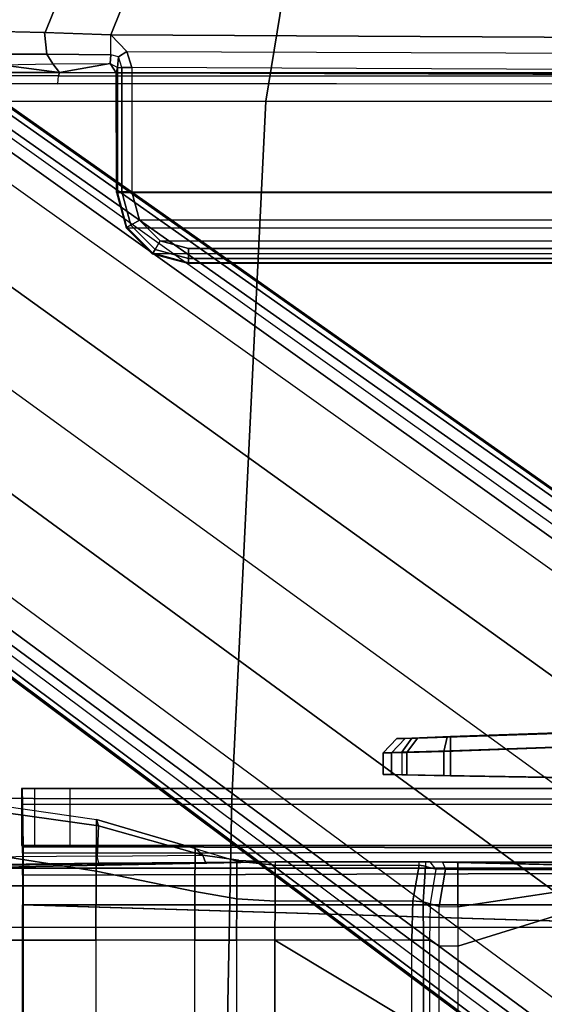
# Model space of a CAD drawing. Units: inches. Extents: x 2 to 307, y 9 to 157.
# Drawn here: x 24 to 26, y 42 to 45 of the extents above; entities that cross this region are included whole.
import ezdxf

# ---------------------------------------------------------------- set-up
doc = ezdxf.new("R2010")
doc.units = ezdxf.units.IN
doc.header["$MEASUREMENT"] = 0
for name, color, linetype in [('SEAT-BASE', 5, 'Continuous'), ('SEAT-FABRIC', 5, 'Continuous'), ('SEAT-FRAME', 5, 'Continuous'), ('SEAT-SEATPAD', 5, 'Continuous')]:
    doc.layers.add(name, color=color, linetype=linetype)

# ---------------------------------------------------------------- blocks, each defined once
blk = doc.blocks.new('1LINO_CHAIR_STD_ARMS_1T')
at = {"layer": 'SEAT-BASE'}
for points in [[(-10.564, 8.2962, 3.6812), (-1.2252, 1.6271, 6.348), (-1.2567, 1.61, 6.4208), (-10.5961, 8.2789, 3.7558)], [(-1.2252, 1.6271, 6.348), (-1.1889, 1.7126, 4.5591), (-10.3646, 8.1882, 2.8643), (-10.564, 8.2962, 3.6812)], [(-10.5961, 8.2789, 3.7558), (-1.2567, 1.61, 6.4208), (-1.3038, 1.5544, 6.4564), (-10.6442, 8.2215, 3.7913)], [(-1.3038, 1.5544, 6.4564), (-10.6442, 8.2215, 3.7913), (-10.7601, 8.0619, 3.8045), (-1.4479, 1.356, 6.4769)], [(-1.1889, 1.7126, 4.5591), (-1.1911, 1.7095, 4.4861), (-10.2114, 8.0737, 2.8364), (-10.3646, 8.1882, 2.8643)], [(-1.1911, 1.7095, 4.4861), (-10.2114, 8.0737, 2.8364), (-10.2161, 8.0591, 2.805), (-1.1959, 1.6949, 4.4547)], [(-1.4479, 1.356, 6.4769), (-10.7601, 8.0619, 3.8045), (-10.8763, 7.9021, 3.809), (-1.5925, 1.157, 6.4838)], [(-1.1959, 1.6949, 4.4547), (-10.2161, 8.0591, 2.805), (-10.2336, 8.0316, 2.7922), (-1.2131, 1.6672, 4.4418)], [(-1.9605, 0.6385, 4.4418), (-1.2131, 1.6672, 4.4418), (-10.2336, 8.0316, 2.7922), (-10.8009, 7.2509, 2.7922)], [(-1.7371, 0.958, 6.4769), (-10.9924, 7.7422, 3.8045), (-10.8763, 7.9021, 3.809), (-1.5925, 1.157, 6.4838)], [(-1.8812, 0.7597, 6.4564), (-11.1083, 7.5827, 3.7913), (-10.9924, 7.7422, 3.8045), (-1.7371, 0.958, 6.4769)], [(-11.1481, 7.5192, 3.7558), (-1.9195, 0.6977, 6.4208), (-1.8812, 0.7597, 6.4564), (-11.1083, 7.5827, 3.7913)], [(-11.1546, 7.4833, 3.6812), (-1.9261, 0.6624, 6.348), (-1.9195, 0.6977, 6.4208), (-11.1481, 7.5192, 3.7558)], [(-11.1546, 7.4833, 3.6812), (-10.9903, 7.327, 2.8643), (-1.9962, 0.6015, 4.5591), (-1.9261, 0.6624, 6.348)], [(-10.9903, 7.327, 2.8643), (-10.8341, 7.2166, 2.8364), (-1.9939, 0.6046, 4.4861), (-1.9962, 0.6015, 4.5591)], [(-1.9815, 0.6136, 4.4547), (-10.8216, 7.2257, 2.805), (-10.8009, 7.2509, 2.7922), (-1.9605, 0.6385, 4.4418)], [(-1.9939, 0.6046, 4.4861), (-10.8341, 7.2166, 2.8364), (-10.8216, 7.2257, 2.805), (-1.9815, 0.6136, 4.4547)], [(-3.0145, 2.113, 13.8937), (-2.0882, 2.1454, 13.8481), (-2.0957, 2.1058, 13.8091), (-3.0151, 2.0737, 13.8543)], [(-3.1225, 2.1092, 13.9442), (-3.1501, 2.0699, 13.9175), (-3.2021, 2.0683, 14.0572), (-3.1642, 2.1076, 14.056)], [(-3.1786, 2.0683, 14.8004), (-3.1406, 2.1076, 14.7992), (-3.1642, 2.1076, 14.056), (-3.2021, 2.0683, 14.0572)], [(-3.1406, 2.1076, 14.7992), (-3.1786, 2.0683, 14.8004), (-3.1363, 2.0694, 14.9162), (-3.1067, 2.1087, 14.8918)], [(-3.0145, 2.113, 13.8937), (-3.0151, 2.0737, 13.8543), (-3.1501, 2.0699, 13.9175), (-3.1225, 2.1092, 13.9442)], [(-3.1067, 2.1087, 14.8918), (-3.1363, 2.0694, 14.9162), (-3.0334, 2.0722, 14.9841), (-3.0244, 2.1115, 14.9462)], [(-2.47, 2.0917, 15.137), (-2.4634, 2.1309, 15.0984), (-3.0244, 2.1115, 14.9462), (-3.0334, 2.0722, 14.9841)], [(-3.0151, 2.0045, 13.8543), (-2.1329, 1.9891, 13.8109), (-2.0957, 2.1058, 13.8091), (-3.0151, 2.0737, 13.8543)], [(-2.47, 2.0917, 15.137), (-3.0334, 2.0722, 14.9841), (-3.0334, 2.0055, 14.9841), (-2.4707, 1.9957, 15.1368)], [(-3.1501, 2.0699, 13.9175), (-3.1501, 2.0069, 13.9175), (-3.2021, 2.0079, 14.0572), (-3.2021, 2.0683, 14.0572)], [(-3.1786, 2.0683, 14.8004), (-3.2021, 2.0683, 14.0572), (-3.2021, 2.0079, 14.0572), (-3.1786, 2.0079, 14.8004)], [(-3.1786, 2.0683, 14.8004), (-3.1786, 2.0079, 14.8004), (-3.1363, 2.0072, 14.9162), (-3.1363, 2.0694, 14.9162)], [(-3.1501, 2.0699, 13.9175), (-3.1501, 2.0069, 13.9175), (-3.0151, 2.0045, 13.8543), (-3.0151, 2.0737, 13.8543)], [(-3.1363, 2.0694, 14.9162), (-3.1363, 2.0072, 14.9162), (-3.0334, 2.0055, 14.9841), (-3.0334, 2.0722, 14.9841)], [(-4.2053, 1.9686, 14.3887), (-4.2053, 1.8111, 14.3887), (-4.1687, 1.8111, 14.5048), (-4.1687, 1.9686, 14.5048)], [(-4.2035, 1.8111, 14.1853), (-4.2035, 1.9686, 14.1853), (-4.2053, 1.9686, 14.3887), (-4.2053, 1.8111, 14.3887)], [(-4.0709, 1.9686, 14.5771), (-4.2053, 1.9686, 14.3887), (-4.2035, 1.9686, 14.1853), (-2.1526, 1.9686, 15.219)], [(-4.1687, 1.9686, 14.5048), (-4.1687, 1.9686, 14.5048), (-4.0709, 1.9686, 14.5771), (-4.2053, 1.9686, 14.3887)], [(-4.2028, 1.789, 14.1026), (-4.2021, 1.9254, 14.0239), (-4.2035, 1.9686, 14.1853), (-4.2035, 1.8111, 14.1853)], [(-4.2021, 1.9254, 14.0239), (-0.7786, 1.9242, 14.0518), (-0.8715, 1.9686, 14.2144), (-4.2035, 1.9686, 14.1853)], [(1.0603, 1.9686, 15.247), (-0.8715, 1.9686, 14.2144), (-4.2035, 1.9686, 14.1853), (-2.1526, 1.9686, 15.219)], [(-4.1687, 1.8111, 14.5048), (-4.1687, 1.9686, 14.5048), (-4.0709, 1.9686, 14.5771), (-4.0709, 1.8111, 14.5771)], [(-4.0709, 1.9686, 14.5771), (-4.0709, 1.8111, 14.5771), (-2.1526, 1.8111, 15.219), (-2.1526, 1.9686, 15.219)], [(-4.2023, 1.7285, 14.0421), (-4.2011, 1.8072, 13.9057), (-4.2021, 1.9254, 14.0239), (-4.2028, 1.789, 14.1026)], [(-4.2011, 1.8072, 13.9057), (-0.6918, 1.8007, 13.9327), (-0.7786, 1.9242, 14.0518), (-4.2021, 1.9254, 14.0239)], [(-4.0709, 1.8111, 14.5771), (-4.2053, 1.8111, 14.3887), (-4.2035, 1.8111, 14.1853), (-2.1526, 1.8111, 15.219)], [(-4.1687, 1.8111, 14.5048), (-4.1687, 1.8111, 14.5048), (-4.2053, 1.8111, 14.3887), (-4.0709, 1.8111, 14.5771)], [(-4.2028, 1.789, 14.1026), (-0.3814, 1.7938, 14.145), (-0.2667, 1.8111, 14.2197), (-4.2035, 1.8111, 14.1853)], [(-2.1526, 1.8111, 15.219), (-4.2035, 1.8111, 14.1853), (-0.2667, 1.8111, 14.2197), (1.0603, 1.8111, 15.247)], [(-4.2021, 1.6458, 14.0199), (-4.2007, 1.6458, 13.8625), (-4.2011, 1.8072, 13.9057), (-4.2023, 1.7285, 14.0421)], [(-4.2007, 1.6458, 13.8625), (-0.5845, 1.6458, 13.894), (-0.6918, 1.8007, 13.9327), (-4.2011, 1.8072, 13.9057)], [(-4.2023, 1.7285, 14.0421), (-0.4913, 1.7399, 14.0818), (-0.3814, 1.7938, 14.145), (-4.2028, 1.789, 14.1026)], [(-4.2021, 1.6458, 14.0199), (-0.5859, 1.6458, 14.0515), (-0.4913, 1.7399, 14.0818), (-4.2023, 1.7285, 14.0421)], [(-4.2021, 0.0001, 14.0199), (-1.1765, 0.6111, 14.0464), (-0.6402, 1.5373, 14.051), (-4.2021, 1.6458, 14.0199)], [(-4.2021, 1.6458, 14.0199), (-4.2021, 1.6458, 14.0199), (-0.6402, 1.5373, 14.051), (-0.5859, 1.6458, 14.0515)], [(-4.2021, 1.6458, 14.0199), (-4.2007, 1.6458, 13.8625), (-4.2007, 0.0001, 13.8625), (-4.2021, 0.0001, 14.0199)], [(-4.2007, 0.0001, 13.8625), (-1.1751, 0.6111, 13.8889), (-0.6388, 1.5373, 13.8936), (-4.2007, 1.6458, 13.8625)], [(-4.2007, 1.6458, 13.8625), (-4.2007, 1.6458, 13.8625), (-0.6388, 1.5373, 13.8936), (-0.5845, 1.6458, 13.894)]]:
    blk.add_3dface(points, dxfattribs=at)
for points, invisible_edges in [([(-2.3898, 2.1345, 14.1904), (-3.1225, 2.1092, 13.9442), (-3.1642, 2.1076, 14.056), (-2.4485, 2.1322, 14.3948)], 5), ([(-2.2376, 2.14, 14.042), (-3.0145, 2.113, 13.8937), (-3.1225, 2.1092, 13.9442), (-2.3898, 2.1345, 14.1904)], 5), ([(-2.2376, 2.14, 14.042), (-2.0882, 2.1454, 13.8481), (-3.0145, 2.113, 13.8937)], 8), ([(-3.0244, 2.1115, 14.9462), (-2.4634, 2.1309, 15.0984), (-2.4485, 2.1322, 14.3948), (-3.1642, 2.1076, 14.056)], 12), ([(-3.0244, 2.1115, 14.9462), (-3.1642, 2.1076, 14.056), (-3.1406, 2.1076, 14.7992), (-3.1067, 2.1087, 14.8918)], 1), ([(-3.2021, 2.0079, 14.0572), (-3.0151, 2.0045, 13.8543), (-2.3273, 2.0114, 14.4097), (-2.4707, 1.9957, 15.1368)], 11), ([(-2.4707, 1.9957, 15.1368), (-3.0334, 2.0055, 14.9841), (-3.1786, 2.0079, 14.8004), (-3.2021, 2.0079, 14.0572)], 10), ([(-3.2021, 2.0079, 14.0572), (-3.1501, 2.0069, 13.9175), (-3.0151, 2.0045, 13.8543)], 8), ([(-3.0334, 2.0055, 14.9841), (-3.1363, 2.0072, 14.9162), (-3.1786, 2.0079, 14.8004)], 8), ([(-2.3273, 2.0114, 14.4097), (-3.0151, 2.0045, 13.8543), (-2.2082, 2.0147, 14.1777)], 3), ([(-2.2082, 2.0147, 14.1777), (-3.0151, 2.0045, 13.8543), (-2.0719, 1.9882, 14.0247)], 3), ([(-2.0719, 1.9882, 14.0247), (-2.1329, 1.9891, 13.8109), (-2.0719, 1.9882, 14.0247), (-3.0151, 2.0045, 13.8543)], 1)]:
    blk.add_3dface(points, dxfattribs=dict(at, invisible_edges=invisible_edges))
at = {"layer": 'SEAT-FABRIC'}
for points in [[(-3.4108, 4.5925, 18.6697), (-4.8021, 5.3161, 18.3948), (-5.0991, 3.878, 18.2598), (-3.5277, 3.878, 18.6104)], [(-2.5952, 4.2533, 18.8222), (-3.4108, 4.5925, 18.6697), (-3.5277, 3.878, 18.6104), (-2.6673, 3.878, 18.7894)], [(-3.6214, 1.9406, 18.5325), (-5.2773, 1.9432, 18.1743), (-5.0991, 3.878, 18.2598), (-3.5277, 3.878, 18.6104)], [(-2.7012, 1.9397, 18.7176), (-3.6214, 1.9406, 18.5325), (-3.5277, 3.878, 18.6104), (-2.6673, 3.878, 18.7894)], [(-3.66, 0, 18.505), (-5.3463, 0, 18.1435), (-5.2773, 1.9432, 18.1743), (-3.6214, 1.9406, 18.5325)], [(-2.7158, 0, 18.6931), (-3.66, 0, 18.505), (-3.6214, 1.9406, 18.5325), (-2.7012, 1.9397, 18.7176)]]:
    blk.add_3dface(points, dxfattribs=at)
at = {"layer": 'SEAT-FRAME'}
for points in [[(-4.3237, 1.9298, 14.6379), (-3.9972, 1.8825, 14.7554), (-3.9984, 1.7395, 14.893), (-4.3257, 1.7912, 14.8555)], [(-4.3148, 1.9107, 14.6158), (-4.3237, 1.9298, 14.6379), (-3.9972, 1.8825, 14.7554), (-3.9912, 1.8657, 14.7263)], [(-3.9912, 1.8657, 14.7263), (-3.9952, 1.781, 14.725), (-4.3348, 1.7779, 14.6041), (-4.3148, 1.9107, 14.6158)], [(-3.9972, 1.8825, 14.7554), (-3.7234, 1.802, 14.8518), (-3.7241, 1.6831, 14.9214), (-3.9984, 1.7395, 14.893)], [(-3.9972, 1.8825, 14.7554), (-3.9912, 1.8657, 14.7263), (-3.7022, 1.7835, 14.8231), (-3.7234, 1.802, 14.8518)], [(-3.7022, 1.7835, 14.8231), (-3.7022, 1.7835, 14.8231), (-3.9912, 1.8657, 14.7263), (-3.9952, 1.781, 14.725)], [(-3.9907, 1.7613, 14.7063), (-3.9952, 1.781, 14.725), (-4.3348, 1.7779, 14.6041), (-4.2819, 1.7588, 14.6087)], [(-4.3257, 1.7912, 14.8555), (-3.9984, 1.7395, 14.893), (-3.9988, 1.5475, 14.9434), (-4.3265, 1.5475, 14.9405)], [(-3.7022, 1.7835, 14.8231), (-3.6948, 1.7638, 14.8054), (-3.9907, 1.7613, 14.7063), (-3.9952, 1.781, 14.725)], [(-3.7234, 1.802, 14.8518), (-3.6078, 1.7671, 14.8793), (-3.6082, 1.6624, 14.9294), (-3.7241, 1.6831, 14.9214)], [(-3.7022, 1.7835, 14.8231), (-3.7234, 1.802, 14.8518), (-3.6078, 1.7671, 14.8793), (-3.6029, 1.7702, 14.8501)], [(-3.5973, 1.7646, 14.838), (-3.6948, 1.7638, 14.8054), (-3.7022, 1.7835, 14.8231), (-3.6029, 1.7702, 14.8501)], [(-3.0368, 1.7643, 14.8303), (-2.3173, 1.7482, 14.2207), (-4.4029, 1.7482, 14.2025), (-3.5013, 1.7655, 14.8702)], [(-4.4029, 1.7544, 14.4407), (-3.5973, 1.7646, 14.838), (-3.5013, 1.7655, 14.8702), (-4.4029, 1.7482, 14.2025)], [(-4.4009, 1.7551, 14.4667), (-3.6948, 1.7638, 14.8054), (-3.5973, 1.7646, 14.838), (-4.4029, 1.7544, 14.4407)], [(-3.9907, 1.7613, 14.7063), (-4.3947, 1.7558, 14.4939), (-4.4009, 1.7551, 14.4667), (-3.6948, 1.7638, 14.8054)], [(-4.3695, 1.7571, 14.5442), (-4.2819, 1.7588, 14.6087), (-3.9907, 1.7613, 14.7063), (-4.3947, 1.7558, 14.4939)], [(-3.6078, 1.7671, 14.8793), (-3.5014, 1.7563, 14.8874), (-3.5018, 1.6561, 14.9322), (-3.6082, 1.6624, 14.9294)], [(-3.6078, 1.7671, 14.8793), (-3.6029, 1.7702, 14.8501), (-3.5013, 1.7655, 14.8702), (-3.5014, 1.7563, 14.8874)], [(-3.5013, 1.7655, 14.8702), (-3.5013, 1.7655, 14.8702), (-3.5973, 1.7646, 14.838), (-3.6029, 1.7702, 14.8501)], [(-3.5014, 1.7563, 14.8874), (-3.1019, 1.7563, 14.8909), (-3.1193, 1.6569, 14.9354), (-3.5018, 1.6561, 14.9322)], [(-3.1019, 1.7563, 14.8909), (-3.1018, 1.7655, 14.8737), (-3.5013, 1.7655, 14.8702), (-3.5014, 1.7563, 14.8874)], [(-3.1018, 1.7655, 14.8737), (-3.0712, 1.765, 14.8572), (-3.0368, 1.7643, 14.8303), (-3.5013, 1.7655, 14.8702)], [(-3.1019, 1.7563, 14.8909), (-3.0842, 1.7537, 14.889), (-3.0907, 1.654, 14.927), (-3.1193, 1.6569, 14.9354)], [(-3.0847, 1.7653, 14.8689), (-3.0842, 1.7537, 14.889), (-3.1019, 1.7563, 14.8909), (-3.1018, 1.7655, 14.8737)], [(-3.0847, 1.7653, 14.8689), (-3.0847, 1.7653, 14.8689), (-3.0712, 1.765, 14.8572), (-3.1018, 1.7655, 14.8737)], [(-3.0842, 1.7537, 14.889), (-3.056, 1.7453, 14.8702), (-3.0709, 1.649, 14.8992), (-3.0907, 1.654, 14.927)], [(-3.056, 1.7453, 14.8702), (-3.0712, 1.765, 14.8572), (-3.0847, 1.7653, 14.8689), (-3.0842, 1.7537, 14.889)], [(-3.0368, 1.7643, 14.8303), (-3.0284, 1.7446, 14.8486), (-3.056, 1.7453, 14.8702), (-3.0712, 1.765, 14.8572)], [(-2.9942, 1.7444, 14.8411), (-2.9941, 1.7641, 14.8209), (-3.0368, 1.7643, 14.8303), (-3.0284, 1.7446, 14.8486)], [(-2.9941, 1.7641, 14.8209), (-2.9941, 1.7641, 14.8209), (-2.3173, 1.7482, 14.2207), (-3.0368, 1.7643, 14.8303)], [(-2.308, 1.7444, 14.8471), (-2.3067, 1.7641, 14.8269), (-2.9941, 1.7641, 14.8209), (-2.9942, 1.7444, 14.8411)], [(-2.3067, 1.7641, 14.8269), (-2.3067, 1.7641, 14.8269), (-2.3173, 1.7482, 14.2207), (-2.9941, 1.7641, 14.8209)], [(-2.3182, 1.6983, 14.1065), (-4.403, 1.6983, 14.0883), (-4.4029, 1.7482, 14.2025), (-2.3173, 1.7482, 14.2207)], [(-3.9984, 1.7395, 14.893), (-3.7241, 1.6831, 14.9214), (-3.7243, 1.5475, 14.9458), (-3.9988, 1.5475, 14.9434)], [(-3.0284, 1.7446, 14.8486), (-3.056, 1.7453, 14.8702), (-3.0709, 1.649, 14.8992), (-3.0464, 1.6414, 14.8603)], [(-3.0464, 1.6414, 14.8603), (-2.9942, 1.6403, 14.8411), (-2.9942, 1.7444, 14.8411), (-3.0284, 1.7446, 14.8486)], [(-2.9942, 1.3189, 14.8411), (-2.308, 1.0249, 14.8471), (-2.308, 1.7444, 14.8471), (-2.9942, 1.5316, 14.8411)], [(-2.9942, 1.6403, 14.8411), (-2.9942, 1.6403, 14.8411), (-2.9942, 1.5316, 14.8411), (-2.308, 1.7444, 14.8471)], [(-2.308, 1.7444, 14.8471), (-2.308, 1.7444, 14.8471), (-2.9942, 1.7444, 14.8411), (-2.9942, 1.6403, 14.8411)], [(-2.3186, 1.5829, 14.0596), (-4.403, 1.5829, 14.0414), (-4.403, 1.6983, 14.0883), (-2.3182, 1.6983, 14.1065)], [(-3.7241, 1.6831, 14.9214), (-3.6082, 1.6624, 14.9294), (-3.6084, 1.5475, 14.9468), (-3.7243, 1.5475, 14.9458)], [(-3.6082, 1.6624, 14.9294), (-3.5018, 1.6561, 14.9322), (-3.5019, 1.5475, 14.9477), (-3.6084, 1.5475, 14.9468)], [(-3.5018, 1.6561, 14.9322), (-3.1193, 1.6569, 14.9354), (-3.122, 1.5475, 14.951), (-3.5019, 1.5475, 14.9477)], [(-3.1193, 1.6569, 14.9354), (-3.0907, 1.654, 14.927), (-3.0895, 1.5475, 14.9391), (-3.122, 1.5475, 14.951)], [(-3.0907, 1.654, 14.927), (-3.0709, 1.649, 14.8992), (-3.0729, 1.5475, 14.9088), (-3.0895, 1.5475, 14.9391)], [(-3.0464, 1.6414, 14.8603), (-3.0709, 1.649, 14.8992), (-3.0729, 1.5475, 14.9088), (-3.0464, 1.532, 14.8603)], [(-2.9942, 1.5316, 14.8411), (-3.0464, 1.532, 14.8603), (-3.0464, 1.6414, 14.8603), (-2.9942, 1.6403, 14.8411)], [(-2.3186, -1.5829, 14.0596), (-2.3186, 1.5829, 14.0596), (-4.403, 1.5829, 14.0414), (-4.403, -1.5829, 14.0414)], [(-3.9988, 1.5475, 14.9434), (-3.9988, -1.5476, 14.9434), (-4.3265, -1.5476, 14.9405), (-4.3265, 1.5475, 14.9405)], [(-3.7243, -1.5476, 14.9458), (-3.7243, 1.5475, 14.9458), (-3.9988, 1.5475, 14.9434), (-3.9988, -1.5476, 14.9434)], [(-3.6084, 1.5475, 14.9468), (-3.6084, -1.5476, 14.9468), (-3.7243, -1.5476, 14.9458), (-3.7243, 1.5475, 14.9458)], [(-3.5019, -1.5476, 14.9477), (-3.5019, 1.5475, 14.9477), (-3.6084, 1.5475, 14.9468), (-3.6084, -1.5476, 14.9468)], [(-3.1221, -1.319, 14.9515), (-3.1221, 1.319, 14.9515), (-3.5019, 1.5475, 14.9477), (-3.5019, -1.5476, 14.9477)], [(-3.5019, 1.5475, 14.9477), (-3.1221, 1.319, 14.9515), (-3.122, 1.5475, 14.951)], [(-3.0895, 1.5475, 14.9391), (-3.0895, 1.319, 14.9395), (-3.1221, 1.319, 14.9515), (-3.122, 1.5475, 14.951)], [(-3.0729, 1.5475, 14.9088), (-3.0729, 1.3189, 14.909), (-3.0895, 1.319, 14.9395), (-3.0895, 1.5475, 14.9391)], [(-3.0464, 1.3189, 14.8603), (-3.0464, 1.532, 14.8603), (-3.0729, 1.5475, 14.9088), (-3.0729, 1.3189, 14.909)], [(-2.9942, 1.5316, 14.8411), (-2.9942, 1.3189, 14.8411), (-3.0464, 1.3189, 14.8603), (-3.0464, 1.532, 14.8603)]]:
    blk.add_3dface(points, dxfattribs=at)
at = {"layer": 'SEAT-SEATPAD'}
for points in [[(-4.0013, 4.8322, 15.1464), (-5.0566, 5.3914, 15.986), (-4.9067, 4.0553, 15.5795), (-4.3062, 4.0718, 15.1574)], [(-4.0013, 4.8322, 15.1464), (-4.3062, 4.0718, 15.1574), (-4.1396, 4.068, 15.0772), (-3.8594, 4.7645, 15.0753)], [(-3.8594, 4.7645, 15.0753), (-4.1396, 4.068, 15.0772), (-3.957, 4.0618, 15.0487), (-3.7051, 4.6905, 15.0528)], [(-3.957, 4.0618, 15.0487), (8.2368, 3.9961, 15.2606), (8.3783, 4.6298, 15.2631), (-3.7051, 4.6905, 15.0528)], [(-4.2961, 4.0081, 15.1702), (-4.1351, 4.0083, 15.0958), (-4.1414, 4.0681, 15.0778), (-4.3062, 4.0718, 15.1574)], [(-4.1351, 4.0083, 15.0958), (-3.9578, 4.0067, 15.0705), (-3.957, 4.0618, 15.0487), (-4.1414, 4.0681, 15.0778)], [(-3.9578, 4.0067, 15.0705), (-3.957, 4.0618, 15.0487), (-3.9127, 4.0157, 15.0492), (-3.9364, 4.0009, 15.0602)], [(8.2368, 3.9961, 15.2606), (-3.957, 4.0618, 15.0487), (-3.9127, 4.0157, 15.0492), (8.1811, 3.973, 15.2597)], [(-4.2628, 3.979, 15.2188), (-4.1181, 3.9815, 15.1499), (-4.1351, 4.0083, 15.0958), (-4.2961, 4.0081, 15.1702)], [(-4.1181, 3.9815, 15.1499), (-3.9597, 3.9825, 15.1247), (-3.9578, 4.0067, 15.0705), (-4.1351, 4.0083, 15.0958)], [(-3.9364, 4.0009, 15.0602), (-3.9578, 4.0067, 15.0705), (-3.9597, 3.9825, 15.1247), (-3.9391, 3.9713, 15.0878)], [(-3.9391, 3.9713, 15.0878), (-3.9269, 3.9713, 15.0604), (-3.9364, 4.0009, 15.0602)], [(-3.9364, 4.0009, 15.0602), (-3.9127, 4.0157, 15.0492), (-3.899, 3.9713, 15.0494), (-3.9269, 3.9713, 15.0604)], [(-3.9127, 4.0157, 15.0492), (8.1811, 3.973, 15.2597), (8.1581, 3.9173, 15.2593), (-3.899, 3.9713, 15.0494)], [(-4.1002, 3.9577, 15.8298), (-4.6561, 3.9577, 15.8201), (-4.86, 3.964, 15.6388), (-4.2628, 3.979, 15.2188)], [(-4.1002, 3.9577, 15.8298), (-4.2628, 3.979, 15.2188), (-4.1181, 3.9815, 15.1499)], [(-4.1181, 3.9815, 15.1499), (-3.9597, 3.9825, 15.1247), (-4.1002, 3.9577, 15.8298)], [(-3.9597, 3.9825, 15.1247), (-3.9425, 3.9567, 15.2176), (-4.1002, 3.9577, 15.8298)], [(-3.9597, 3.9825, 15.1247), (-3.9391, 3.9713, 15.0878), (-3.9425, 3.9567, 15.2176)], [(-3.9425, 3.9567, 15.2176), (-3.9391, 3.9713, 15.0878), (-3.9391, 3.6259, 15.0878), (-3.9414, 3.6244, 15.1757)], [(-3.9391, 3.6259, 15.0878), (-3.9391, 3.9713, 15.0878), (-3.9269, 3.9713, 15.0604), (-3.927, 3.6259, 15.0604)], [(-3.927, 3.6259, 15.0604), (-3.9269, 3.9713, 15.0604), (-3.899, 3.9713, 15.0494), (-3.8991, 3.6259, 15.0494)], [(8.1581, 3.9173, 15.2593), (-3.899, 3.9713, 15.0494), (-3.8991, 3.6259, 15.0494), (8.1581, 3.6259, 15.2593)], [(-4.1029, 3.9479, 15.8515), (-4.6564, 3.9482, 15.8416), (-4.6566, 3.9265, 15.8505), (-4.104, 3.926, 15.86)], [(-4.6561, 3.9577, 15.8201), (-4.1002, 3.9577, 15.8298), (-4.1029, 3.9479, 15.8515), (-4.6564, 3.9482, 15.8416)], [(-4.1029, 3.9479, 15.8515), (8.5857, 3.9452, 16.0695), (8.5897, 3.9177, 16.0811), (-4.104, 3.926, 15.86)], [(8.5847, 3.9567, 16.0417), (8.5857, 3.9452, 16.0695), (-4.1029, 3.9479, 15.8515), (-4.1002, 3.9577, 15.8298)], [(-4.1002, 3.9577, 15.8298), (-3.9425, 3.9567, 15.2176), (8.2361, 3.9567, 15.4296), (8.5847, 3.9567, 16.0417)], [(-3.9425, 3.9567, 15.2176), (-3.9414, 3.6244, 15.1757), (8.1968, 3.6243, 15.387), (8.1968, 3.9175, 15.3895)], [(8.1968, 3.9175, 15.3895), (8.2108, 3.9475, 15.4038), (-3.9425, 3.9567, 15.2176)], [(-3.9425, 3.9567, 15.2176), (8.2108, 3.9475, 15.4038), (8.2361, 3.9567, 15.4296)], [(-4.6566, 3.9265, 15.8505), (-4.725, 0, 15.8698), (9.1976, 0, 16.1077), (8.5897, 3.9177, 16.0811)], [(-3.9391, 3.6259, 15.0878), (-3.9414, 3.6244, 15.1757), (-3.915, 3.526, 15.1753), (-3.9127, 3.5275, 15.0879)], [(8.1968, 3.6243, 15.387), (-3.9414, 3.6244, 15.1757), (-3.915, 3.526, 15.1753), (8.1704, 3.5259, 15.3857)], [(-3.9127, 3.5275, 15.0879), (-3.9391, 3.6259, 15.0878), (-3.927, 3.6259, 15.0604), (-3.9021, 3.5333, 15.0607)], [(-3.9021, 3.5333, 15.0607), (-3.927, 3.6259, 15.0604), (-3.8991, 3.6259, 15.0494), (-3.878, 3.5472, 15.0498)], [(-3.8991, 3.6259, 15.0494), (8.1581, 3.6259, 15.2593), (8.137, 3.5472, 15.2589), (-3.878, 3.5472, 15.0498)], [(-3.9127, 3.5275, 15.0879), (-3.915, 3.526, 15.1753), (-3.843, 3.4539, 15.176), (-3.8407, 3.4554, 15.0891)], [(-3.8407, 3.4554, 15.0891), (-3.9127, 3.5275, 15.0879), (-3.9021, 3.5333, 15.0607), (-3.8343, 3.4657, 15.0618)], [(-3.8343, 3.4657, 15.0618), (-3.9021, 3.5333, 15.0607), (-3.878, 3.5472, 15.0498), (-3.8203, 3.4895, 15.0508)], [(8.137, 3.5472, 15.2589), (-3.878, 3.5472, 15.0498), (-3.8203, 3.4895, 15.0508), (8.0794, 3.4895, 15.2579)], [(-3.915, 3.526, 15.1753), (8.1704, 3.5259, 15.3857), (8.0984, 3.4539, 15.3838), (-3.843, 3.4539, 15.176)], [(-3.7418, 3.4408, 15.0635), (-3.8343, 3.4657, 15.0618), (-3.8203, 3.4895, 15.0508), (-3.7416, 3.4684, 15.0522)], [(-3.8203, 3.4895, 15.0508), (8.0794, 3.4895, 15.2579), (8.0007, 3.4684, 15.2565), (-3.7416, 3.4684, 15.0522)], [(-3.8407, 3.4554, 15.0891), (-3.843, 3.4539, 15.176), (-3.7446, 3.4276, 15.1774), (-3.7423, 3.4291, 15.0908)], [(8.0984, 3.4539, 15.3838), (-3.843, 3.4539, 15.176), (-3.7446, 3.4276, 15.1774), (8, 3.4276, 15.3818)], [(-3.7423, 3.4291, 15.0908), (-3.8407, 3.4554, 15.0891), (-3.8343, 3.4657, 15.0618), (-3.7418, 3.4408, 15.0635)], [(8.0005, 3.4408, 15.2678), (-3.7418, 3.4408, 15.0635), (-3.7416, 3.4684, 15.0522), (8.0007, 3.4684, 15.2565)], [(8, 3.4291, 15.2952), (8, 3.4276, 15.3818), (-3.7446, 3.4276, 15.1774), (-3.7423, 3.4291, 15.0908)], [(8, 3.4291, 15.2952), (-3.7423, 3.4291, 15.0908), (-3.7418, 3.4408, 15.0635), (8.0005, 3.4408, 15.2678)]]:
    blk.add_3dface(points, dxfattribs=at)

msp = doc.modelspace()

# ---------------------------------------------------------------- block references
msp.add_blockref('1LINO_CHAIR_STD_ARMS_1T', (28.4855, 40.4662))

doc.saveas('drawing.dxf')
